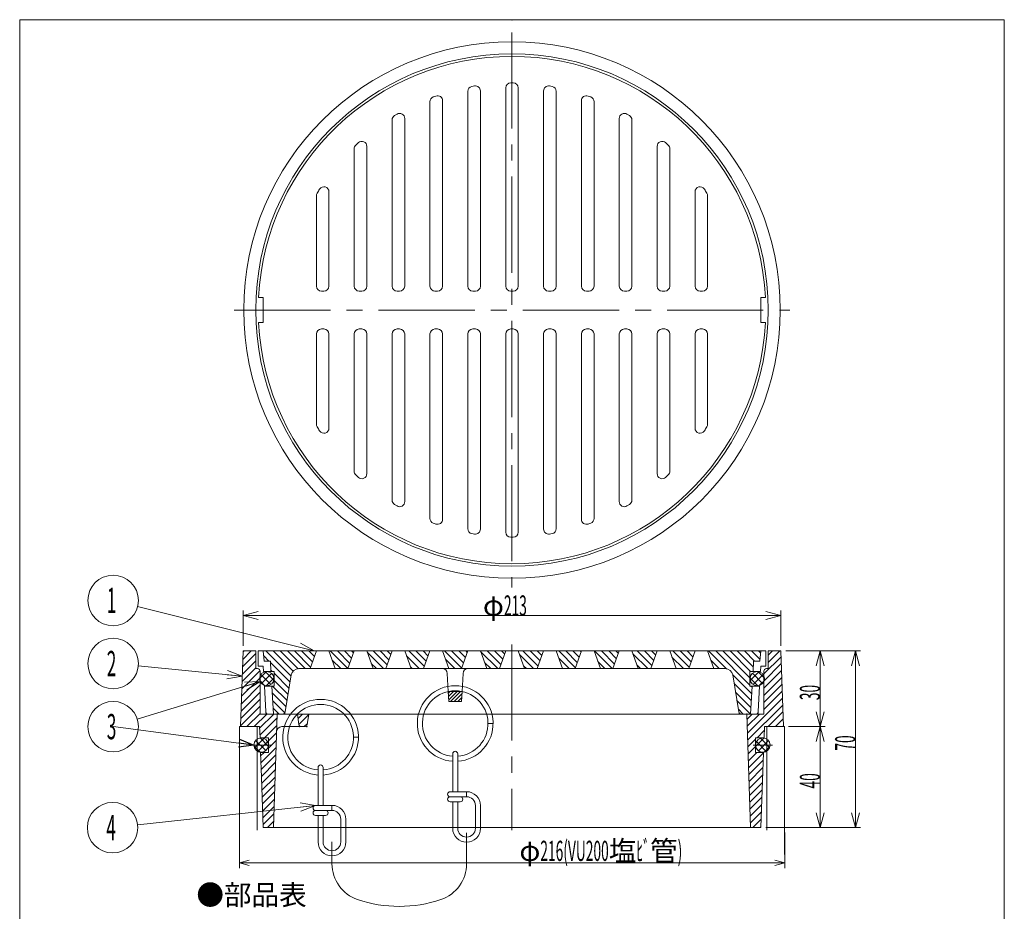
# Model space of a CAD drawing. Units: inches. Extents: x 634 to 1072, y -860 to -306.
# Drawn here: x 634 to 1024, y -659 to -306 of the extents above; entities that cross this region are included whole.
import ezdxf

# ---------------------------------------------------------------- set-up
doc = ezdxf.new("R2010")
doc.units = ezdxf.units.IN
doc.header["$LTSCALE"] = 2
doc.header["$MEASUREMENT"] = 0
doc.header["$PDMODE"] = 65
doc.header["$PDSIZE"] = 0.2
doc.linetypes.add('CENTER2', pattern=[28.575, 19.05, -3.175, 3.175, -3.175])
doc.linetypes.add('DIVIDE', pattern=[1.25, 0.5, -0.25, 0, -0.25, 0, -0.25])
doc.layers.get('DEFPOINTS').update_dxf_attribs({"color": 3, "linetype": 'DIVIDE', "lineweight": 0})
doc.layers.add('1', color=7, linetype='Continuous', lineweight=0)
doc.layers.add('15', color=7, linetype='Continuous', lineweight=0)
doc.styles.add('DIMSTANDARD', font='MONOTXT.shx', dxfattribs={"width": 0.5, "bigfont": 'EXTFONT.shx'})
doc.styles.add('MTSTANDARD', font='MONOTXT.shx', dxfattribs={"bigfont": 'EXTFONT.shx'})
doc.styles.add('MTSTANDARD4', font='MONOTXT.shx', dxfattribs={"bigfont": 'EXTFONT.shx'})
doc.styles.get("Standard").update_dxf_attribs({"font": 'MONOTXT.shx', "width": 0.8, "bigfont": 'EXTFONT.shx'})
doc.dimstyles.new('DIMSTYEX_1', dxfattribs={"dimscale": 2, "dimtxt": 3.584, "dimasz": 3, "dimexe": 1, "dimexo": 1, "dimgap": 0, "dimtad": 3, "dimdec": 3, "dimdsep": 46, "dimtxsty": 'DIMSTANDARD', "dimblk": 'OPEN30', "dimblk1": 'OPEN30', "dimblk2": 'OPEN30', "dimsah": 1, "dimcen": 0, "dimclrd": 2, "dimclre": 2, "dimclrt": 7, "dimadec": 3, "dimazin": 2, "dimtfac": 0.5, "dimtdec": 3, "dimtofl": 0, "dimtmove": 0, "dimatfit": 3, "dimfxl": 1, "dimtolj": 1, "dimtzin": 0, "dimlwd": -1, "dimlwe": -1, "dimarcsym": 0})
doc.dimstyles.new('DIMSTYEX_2', dxfattribs={"dimscale": 2, "dimtxt": 5, "dimasz": 3, "dimexe": 1, "dimexo": 1, "dimgap": 0, "dimtad": 3, "dimdec": 3, "dimdsep": 46, "dimtxsty": 'Standard', "dimblk": 'OPEN30', "dimcen": 0, "dimclrd": 1, "dimclre": 1, "dimclrt": 5, "dimadec": 3, "dimazin": 2, "dimtfac": 0.5, "dimtdec": 4, "dimtofl": 0, "dimtmove": 0, "dimatfit": 3, "dimldrblk": 'OPEN30', "dimfxl": 1, "dimtolj": 1, "dimtzin": 0, "dimlwd": -1, "dimlwe": -1, "dimarcsym": 0})
doc.dimstyles.new('DIMSTYEX_3', dxfattribs={"dimscale": 2, "dimtxt": 5, "dimasz": 3, "dimexe": 1, "dimexo": 1, "dimgap": 0, "dimtad": 3, "dimdec": 3, "dimdsep": 46, "dimtxsty": 'Standard', "dimblk": 'OPEN30', "dimcen": 0, "dimclrd": 1, "dimclre": 1, "dimclrt": 5, "dimadec": 3, "dimazin": 2, "dimtfac": 0.5, "dimtdec": 4, "dimtofl": 0, "dimtmove": 0, "dimatfit": 3, "dimldrblk": 'OPEN30', "dimfxl": 1, "dimtolj": 1, "dimtzin": 0, "dimlwd": -1, "dimlwe": -1, "dimarcsym": 0})
doc.dimstyles.new('DIMSTYEX_4', dxfattribs={"dimscale": 2, "dimtxt": 5, "dimasz": 3, "dimexe": 1, "dimexo": 1, "dimgap": 0, "dimtad": 3, "dimdec": 3, "dimdsep": 46, "dimtxsty": 'Standard', "dimblk": 'OPEN30', "dimcen": 0, "dimclrd": 1, "dimclre": 1, "dimclrt": 5, "dimadec": 3, "dimazin": 2, "dimtfac": 0.5, "dimtdec": 4, "dimtofl": 0, "dimtmove": 0, "dimatfit": 3, "dimldrblk": 'OPEN30', "dimfxl": 1, "dimtolj": 1, "dimtzin": 0, "dimlwd": -1, "dimlwe": -1, "dimarcsym": 0})
doc.dimstyles.new('DIMSTYEX_5', dxfattribs={"dimscale": 2, "dimtxt": 5, "dimasz": 3, "dimexe": 1, "dimexo": 1, "dimgap": 0, "dimtad": 3, "dimdec": 3, "dimdsep": 46, "dimtxsty": 'Standard', "dimblk": 'OPEN30', "dimcen": 0, "dimclrd": 1, "dimclre": 1, "dimclrt": 7, "dimadec": 3, "dimazin": 2, "dimtfac": 0.5, "dimtdec": 4, "dimtofl": 0, "dimtmove": 0, "dimatfit": 3, "dimldrblk": 'OPEN30', "dimfxl": 1, "dimtolj": 1, "dimtzin": 0, "dimlwd": -1, "dimlwe": -1, "dimarcsym": 0})
doc.dimstyles.new('DIMSTYEX_6', dxfattribs={"dimscale": 2, "dimtxt": 3.584, "dimasz": 2, "dimexe": 1, "dimexo": 1, "dimgap": 0, "dimtad": 3, "dimdec": 3, "dimdsep": 46, "dimtxsty": 'DIMSTANDARD', "dimblk": 'OPEN30', "dimblk1": 'OPEN30', "dimblk2": 'OPEN30', "dimsah": 1, "dimcen": 0, "dimclrd": 2, "dimclre": 2, "dimclrt": 7, "dimadec": 3, "dimazin": 2, "dimtfac": 0.5, "dimtdec": 3, "dimtofl": 0, "dimtmove": 2, "dimatfit": 3, "dimfxl": 1, "dimtolj": 1, "dimtzin": 0, "dimlwd": -1, "dimlwe": -1, "dimarcsym": 0})
doc.dimstyles.new('DIMSTYEX_7', dxfattribs={"dimscale": 2, "dimtxt": 5, "dimasz": 3, "dimexe": 1, "dimexo": 1, "dimgap": 0, "dimtad": 3, "dimdec": 3, "dimdsep": 46, "dimtxsty": 'Standard', "dimblk": 'OPEN30', "dimcen": 0, "dimclrd": 1, "dimclre": 1, "dimclrt": 5, "dimadec": 3, "dimazin": 2, "dimtfac": 0.5, "dimtdec": 4, "dimtofl": 0, "dimtmove": 0, "dimatfit": 3, "dimldrblk": 'OPEN30', "dimfxl": 1, "dimtolj": 1, "dimtzin": 0, "dimlwd": -1, "dimlwe": -1, "dimarcsym": 0})

# ---------------------------------------------------------------- blocks, each defined once
blk = doc.blocks.new('_OPEN30')
at = {"color": 0, "linetype": 'ByBlock', "lineweight": -2}
for p, q in [((-1, 0.268), (0, 0)), ((-1, 0.268), (0, 0)), ((0, 0), (-1, -0.268)), ((0, 0), (-1, 0)), ((0, 0), (-1, -0.268)), ((0, 0), (-1, 0))]:
    blk.add_line(p, q, dxfattribs=at)
blk = doc.blocks.new('_D1')
at = {"layer": '1', "color": 2, "linetype": 'ByBlock'}
for p, q in [((722.19, -553.86), (722.19, -539.86)), ((722.19, -541.86), (935.19, -541.86)), ((935.19, -553.86), (935.19, -539.86))]:
    blk.add_line(p, q, dxfattribs=at)
at = {"layer": 'DEFPOINTS', "color": 2, "linetype": 'ByBlock'}
for p in [(935.19, -541.86), (722.19, -555.86), (935.19, -555.86)]:
    blk.add_point(p, dxfattribs=at)
at = {"layer": '1', "color": 2, "linetype": 'ByBlock', "xscale": 5.908846518073233, "yscale": 5.908846518073233, "zscale": 5.908846518073233, "rotation": 180}
blk.add_blockref('_OPEN30', (722.19, -541.86), dxfattribs=at)
at = {"layer": '1', "color": 2, "linetype": 'ByBlock', "xscale": 5.908846518073233, "yscale": 5.908846518073233, "zscale": 5.908846518073233}
blk.add_blockref('_OPEN30', (935.19, -541.86), dxfattribs=at)
at = {"layer": '1', "color": 7, "linetype": 'Continuous', "insert": (817.19, -541.86), "char_height": 8, "attachment_point": 7, "line_spacing_factor": 0.78125, "style": 'MTSTANDARD4'}
blk.add_mtext('φ{\\W0.5x;213}', dxfattribs=at)
blk = doc.blocks.new('_D2')
at = {"layer": '1', "color": 2, "linetype": 'ByBlock'}
for p, q in [((938.19, -585.86), (952.69, -585.86)), ((950.69, -625.86), (950.69, -585.86)), ((929.19, -625.86), (952.69, -625.86))]:
    blk.add_line(p, q, dxfattribs=at)
at = {"layer": 'DEFPOINTS', "color": 2, "linetype": 'ByBlock'}
for p in [(936.19, -585.86), (950.69, -585.86), (927.19, -625.86)]:
    blk.add_point(p, dxfattribs=at)
at = {"layer": '1', "color": 2, "linetype": 'ByBlock', "xscale": 5.908846518073233, "yscale": 5.908846518073233, "zscale": 5.908846518073233}
for p, rotation in [((950.69, -585.86), 90), ((950.69, -625.86), 270)]:
    blk.add_blockref('_OPEN30', p, dxfattribs=dict(at, rotation=rotation))
at = {"layer": '1', "color": 7, "linetype": 'Continuous', "insert": (950.69, -610.36), "char_height": 8, "attachment_point": 7, "rotation": 90, "line_spacing_factor": 0.78125, "style": 'MTSTANDARD4'}
blk.add_mtext('{\\W0.5x;40}', dxfattribs=at)
blk = doc.blocks.new('_D3')
at = {"layer": '1', "color": 2, "linetype": 'ByBlock'}
for p, q in [((937.19, -555.86), (952.69, -555.86)), ((950.69, -585.86), (950.69, -555.86)), ((938.19, -585.86), (952.69, -585.86))]:
    blk.add_line(p, q, dxfattribs=at)
at = {"layer": 'DEFPOINTS', "color": 2, "linetype": 'ByBlock'}
for p in [(935.19, -555.86), (950.69, -555.86), (936.19, -585.86)]:
    blk.add_point(p, dxfattribs=at)
at = {"layer": '1', "color": 2, "linetype": 'ByBlock', "xscale": 5.908846518073233, "yscale": 5.908846518073233, "zscale": 5.908846518073233}
for p, rotation in [((950.69, -555.86), 90), ((950.69, -585.86), 270)]:
    blk.add_blockref('_OPEN30', p, dxfattribs=dict(at, rotation=rotation))
at = {"layer": '1', "color": 7, "linetype": 'Continuous', "insert": (950.69, -575.36), "char_height": 8, "attachment_point": 7, "rotation": 90, "line_spacing_factor": 0.78125, "style": 'MTSTANDARD4'}
blk.add_mtext('{\\W0.5x;30}', dxfattribs=at)
blk = doc.blocks.new('_D4')
at = {"layer": '1', "color": 2, "linetype": 'ByBlock'}
for p, q in [((720.69, -627.86), (720.69, -641.86)), ((936.69, -627.86), (936.69, -641.86)), ((720.69, -639.86), (936.69, -639.86))]:
    blk.add_line(p, q, dxfattribs=at)
at = {"layer": 'DEFPOINTS', "color": 2, "linetype": 'ByBlock'}
for p in [(720.69, -625.86), (936.69, -625.86), (936.69, -639.86)]:
    blk.add_point(p, dxfattribs=at)
at = {"layer": '1', "color": 2, "linetype": 'ByBlock', "xscale": 3.939231012048822, "yscale": 3.939231012048822, "zscale": 3.939231012048822, "rotation": 180}
blk.add_blockref('_OPEN30', (720.69, -639.86), dxfattribs=at)
at = {"layer": '1', "color": 2, "linetype": 'ByBlock', "xscale": 3.939231012048822, "yscale": 3.939231012048822, "zscale": 3.939231012048822}
blk.add_blockref('_OPEN30', (936.69, -639.86), dxfattribs=at)
at = {"layer": '1', "color": 7, "linetype": 'Continuous', "insert": (831.62, -639.07), "char_height": 8, "attachment_point": 7, "line_spacing_factor": 0.78125, "style": 'MTSTANDARD4'}
blk.add_mtext('φ{\\W0.5x;216(VU200}塩{\\W0.5x;ﾋﾞ}管{\\W0.5x;)}', dxfattribs=at)
blk = doc.blocks.new('_D5')
at = {"layer": '1', "color": 2, "linetype": 'ByBlock'}
for p, q in [((937.19, -555.86), (966.69, -555.86)), ((964.69, -625.86), (964.69, -555.86)), ((929.19, -625.86), (966.69, -625.86))]:
    blk.add_line(p, q, dxfattribs=at)
at = {"layer": 'DEFPOINTS', "color": 2, "linetype": 'ByBlock'}
for p in [(935.19, -555.86), (964.69, -555.86), (927.19, -625.86)]:
    blk.add_point(p, dxfattribs=at)
at = {"layer": '1', "color": 2, "linetype": 'ByBlock', "xscale": 5.908846518073233, "yscale": 5.908846518073233, "zscale": 5.908846518073233}
for p, rotation in [((964.69, -555.86), 90), ((964.69, -625.86), 270)]:
    blk.add_blockref('_OPEN30', p, dxfattribs=dict(at, rotation=rotation))
at = {"layer": '1', "color": 7, "linetype": 'Continuous', "insert": (964.69, -595.36), "char_height": 8, "attachment_point": 7, "rotation": 90, "line_spacing_factor": 0.78125, "style": 'MTSTANDARD4'}
blk.add_mtext('{\\W0.5x;70}', dxfattribs=at)
blk = doc.blocks.new('BALN0')
at = {"layer": '1', "color": 1, "linetype": 'ByBlock'}
blk.add_circle((-79.59, 20), 10, dxfattribs=at)
at = {"layer": '1', "color": 5, "linetype": 'Continuous', "insert": (-82.09, 15), "char_height": 10, "attachment_point": 7, "line_spacing_factor": 0.75, "style": 'MTSTANDARD'}
blk.add_mtext('{\\W0.5x;1}', dxfattribs=at)
at = {"layer": '1', "color": 1, "linetype": 'ByBlock'}
blk.add_leader([(0, 0), (-69.89, 17.56)], dimstyle='DIMSTYEX_2', override={"dimclrd": 0}, dxfattribs=at)
blk = doc.blocks.new('BALN1')
at = {"layer": '1', "color": 1, "linetype": 'ByBlock'}
blk.add_circle((-51.17, 5), 10, dxfattribs=at)
at = {"layer": '1', "color": 5, "linetype": 'Continuous', "insert": (-53.67, 0), "char_height": 10, "attachment_point": 7, "line_spacing_factor": 0.75, "style": 'MTSTANDARD'}
blk.add_mtext('{\\W0.5x;2}', dxfattribs=at)
at = {"layer": '1', "color": 1, "linetype": 'ByBlock'}
blk.add_leader([(0, 0), (-41.21, 4.03)], dimstyle='DIMSTYEX_3', override={"dimclrd": 0}, dxfattribs=at)
blk = doc.blocks.new('BALN2')
at = {"layer": '1', "color": 1, "linetype": 'ByBlock'}
blk.add_circle((-58.25, -17.83), 10, dxfattribs=at)
at = {"layer": '1', "color": 5, "linetype": 'Continuous', "insert": (-60.75, -22.83), "char_height": 10, "attachment_point": 7, "line_spacing_factor": 0.75, "style": 'MTSTANDARD'}
blk.add_mtext('{\\W0.5x;3}', dxfattribs=at)
at = {"layer": '1', "color": 1, "linetype": 'ByBlock'}
blk.add_leader([(0, 0), (-48.69, -14.91)], dimstyle='DIMSTYEX_4', override={"dimclrd": 0}, dxfattribs=at)
blk = doc.blocks.new('BALN3')
at = {"layer": '1', "color": 1, "linetype": 'ByBlock'}
blk.add_circle((-80.4, -8.81), 10, dxfattribs=at)
at = {"layer": '1', "color": 5, "linetype": 'Continuous', "insert": (-82.9, -13.81), "char_height": 10, "attachment_point": 7, "line_spacing_factor": 0.75, "style": 'MTSTANDARD'}
blk.add_mtext('{\\W0.5x;4}', dxfattribs=at)
at = {"layer": '1', "color": 1, "linetype": 'ByBlock'}
blk.add_leader([(0, 0), (-70.46, -7.72)], dimstyle='DIMSTYEX_7', override={"dimclrd": 0}, dxfattribs=at)

msp = doc.modelspace()

# ---------------------------------------------------------------- hatches: boundary and pattern name
at = {"layer": '1', "linetype": 'Continuous'}
h = msp.add_hatch(dxfattribs=at)
h.set_pattern_fill('_U', scale=2, angle=45, style=0, pattern_type=0)
h.set_pattern_definition([(45, (0, 0), (-1.4142136, 1.4142136), [])])
edge = h.paths.add_edge_path(flags=0)
edge.add_line((735.6873, -580.8553), (728.9373, -580.8553))
edge.add_line((728.9373, -580.8553), (728.9373, -568.0226))
edge.add_arc((731.5373, -566.8553), 2.85, 155.822464, 204.177538, ccw=False)
edge.add_line((728.9373, -565.6881), (728.9373, -564.043))
edge.add_line((728.9373, -564.043), (728.9373, -563.8553))
edge.add_arc((727.9373, -563.8553), 1, 0, 90)
edge.add_line((727.9373, -562.8553), (727.1873, -562.8553))
edge.add_line((727.1873, -562.8553), (727.1873, -555.8553))
edge.add_line((727.1873, -555.8553), (722.1873, -555.8553))
edge.add_line((722.1873, -555.8553), (721.1873, -585.8553))
edge.add_line((721.1873, -585.8553), (727.6873, -585.8553))
edge.add_line((727.6873, -585.8553), (728.6873, -585.8553))
edge.add_line((728.6873, -585.8553), (728.8858, -590.2553))
edge.add_line((728.8858, -590.2553), (732.1873, -590.2553))
edge.add_line((732.1873, -590.2553), (732.1873, -596.0553))
edge.add_line((732.1873, -596.0553), (729.0358, -596.0553))
edge.add_line((729.0358, -596.0553), (729.4373, -605.8553))
edge.add_line((729.4373, -605.8553), (730.1873, -625.8553))
edge.add_line((730.1873, -625.8553), (734.1873, -625.8553))
edge.add_line((734.1873, -625.8553), (735.6873, -580.8553))
edge = h.paths.add_edge_path(flags=0)
edge.add_line((748.1873, -580.8553), (743.6873, -580.8553))
edge.add_line((743.6873, -580.8553), (744.3096, -585.0037))
edge.add_arc((745.2985, -584.8553), 1, 188.530766, 270)
edge.add_line((745.2985, -585.8553), (746.5762, -585.8553))
edge.add_arc((746.5762, -584.8553), 1, 270, 351.469234)
edge.add_line((747.5651, -585.0037), (748.1873, -580.8553))
edge = h.paths.add_edge_path(flags=0)
edge.add_line((935.1873, -555.8553), (930.1873, -555.8553))
edge.add_line((930.1873, -555.8553), (930.1873, -562.8553))
edge.add_line((930.1873, -562.8553), (929.4373, -562.8553))
edge.add_arc((929.4373, -563.8553), 1, 90, 180)
edge.add_line((928.4373, -563.8553), (928.4373, -565.6881))
edge.add_arc((925.8373, -566.8553), 2.85, -24.177538, 24.177536, ccw=False)
edge.add_line((928.4373, -568.0226), (928.4373, -580.8553))
edge.add_line((928.4373, -580.8553), (921.6873, -580.8553))
edge.add_line((921.6873, -580.8553), (923.1873, -625.8553))
edge.add_line((923.1873, -625.8553), (927.1873, -625.8553))
edge.add_line((927.1873, -625.8553), (928.3051, -596.0553))
edge.add_line((928.3051, -596.0553), (925.1873, -596.0553))
edge.add_line((925.1873, -596.0553), (925.1873, -590.2553))
edge.add_line((925.1873, -590.2553), (928.5226, -590.2553))
edge.add_line((928.5226, -590.2553), (928.6873, -585.8553))
edge.add_line((928.6873, -585.8553), (936.1873, -585.8553))
edge.add_line((936.1873, -585.8553), (935.1873, -555.8553))
h = msp.add_hatch(dxfattribs=at)
h.set_pattern_fill('_U', scale=2, angle=315, style=0, pattern_type=0)
h.set_pattern_definition([(315, (0, 0), (1.4142136, 1.4142136), [])])
edge = h.paths.add_edge_path(flags=0)
edge.add_line((751.1873, -555.8553), (730.1873, -555.8553))
edge.add_line((730.1873, -555.8553), (730.5873, -559.8553))
edge.add_line((730.5873, -559.8553), (732.9873, -559.8553))
edge.add_line((732.9873, -559.8553), (733.2216, -563.9553))
edge.add_line((733.2216, -563.9553), (734.4373, -563.9553))
edge.add_line((734.4373, -563.9553), (734.4373, -569.7553))
edge.add_line((734.4373, -569.7553), (733.5531, -569.7553))
edge.add_line((733.5531, -569.7553), (734.1873, -580.8553))
edge.add_line((734.1873, -580.8553), (737.8444, -580.8553))
edge.add_arc((737.8444, -579.8553), 1, 270, 350.537678)
edge.add_line((738.8308, -580.0197), (741.2737, -565.3621))
edge.add_arc((744.2329, -565.8553), 3, 90, 170.537678, ccw=False)
edge.add_line((744.2329, -562.8553), (748.6873, -562.8553))
edge.add_line((748.6873, -562.8553), (751.1873, -555.8553))
h.paths.add_polyline_path([(766.1873, -555.8553), (756.1873, -555.8553), (758.6873, -562.8553), (763.6873, -562.8553)], flags=0)
h.paths.add_polyline_path([(781.1873, -555.8553), (771.1873, -555.8553), (773.6873, -562.8553), (778.6873, -562.8553)], flags=0)
h.paths.add_polyline_path([(796.1873, -555.8553), (786.1873, -555.8553), (788.6873, -562.8553), (793.6873, -562.8553)], flags=0)
h.paths.add_polyline_path([(811.1873, -555.8553), (801.1873, -555.8553), (803.6873, -562.8553), (808.6873, -562.8553)], flags=0)
h.paths.add_polyline_path([(826.1873, -555.8553), (816.1873, -555.8553), (818.6873, -562.8553), (823.6873, -562.8553)], flags=0)
h.paths.add_polyline_path([(841.1873, -555.8553), (831.1873, -555.8553), (833.6873, -562.8553), (838.6873, -562.8553)], flags=0)
h.paths.add_polyline_path([(856.1873, -555.8553), (846.1873, -555.8553), (848.6873, -562.8553), (853.6873, -562.8553)], flags=0)
h.paths.add_polyline_path([(871.1873, -555.8553), (861.1873, -555.8553), (863.6873, -562.8553), (868.6873, -562.8553)], flags=0)
h.paths.add_polyline_path([(886.1873, -555.8553), (876.1873, -555.8553), (878.6873, -562.8553), (883.6873, -562.8553)], flags=0)
h.paths.add_polyline_path([(901.1873, -555.8553), (891.1873, -555.8553), (893.6873, -562.8553), (898.6873, -562.8553)], flags=0)
edge = h.paths.add_edge_path(flags=0)
edge.add_line((927.1873, -555.8553), (906.1873, -555.8553))
edge.add_line((906.1873, -555.8553), (908.6873, -562.8553))
edge.add_line((908.6873, -562.8553), (913.1418, -562.8553))
edge.add_arc((913.1418, -565.8553), 3, 9.462322, 90, ccw=False)
edge.add_line((916.101, -565.3621), (918.5439, -580.0197))
edge.add_arc((919.5303, -579.8553), 1, 189.462322, 270)
edge.add_line((919.5303, -580.8553), (923.1873, -580.8553))
edge.add_line((923.1873, -580.8553), (923.8216, -569.7553))
edge.add_line((923.8216, -569.7553), (922.9373, -569.7553))
edge.add_line((922.9373, -569.7553), (922.9373, -563.9553))
edge.add_line((922.9373, -563.9553), (924.1531, -563.9553))
edge.add_line((924.1531, -563.9553), (924.3873, -559.8553))
edge.add_line((924.3873, -559.8553), (926.7873, -559.8553))
edge.add_line((926.7873, -559.8553), (927.1873, -555.8553))
h = msp.add_hatch(dxfattribs=at)
h.set_pattern_fill('_U', scale=2, angle=45, style=0, double=1, pattern_type=0)
h.set_pattern_definition([(45, (0, 0), (-1.4142136, 1.4142136), []), (135, (0, 0), (-1.4142136, -1.4142136), [])])
edge = h.paths.add_edge_path(flags=0)
edge.add_line((728.9373, -565.6881), (728.9373, -568.0226))
edge.add_arc((731.5373, -566.8553), 2.85, 204.177538, 515.822464)
edge = h.paths.add_edge_path(flags=0)
edge.add_arc((731.5373, -566.8553), 2.85, 155.822464, 204.177538)
edge.add_line((728.9373, -568.0226), (728.9373, -565.6881))
edge = h.paths.add_edge_path(flags=0)
edge.add_line((732.1873, -593.1553), (726.4873, -593.1553))
edge.add_arc((729.3373, -593.1553), 2.85, 0, 180, ccw=False)
edge = h.paths.add_edge_path(flags=0)
edge.add_line((732.1873, -593.1553), (727.6873, -593.1553))
edge.add_line((727.6873, -593.1553), (727.6873, -595.4791))
edge.add_arc((729.3373, -593.1553), 2.85, 234.62346, 360)
edge = h.paths.add_edge_path(flags=0)
edge.add_line((727.6873, -593.1553), (726.4873, -593.1553))
edge.add_arc((729.3373, -593.1553), 2.85, 180, 234.62346)
edge.add_line((727.6873, -595.4791), (727.6873, -593.1553))
edge = h.paths.add_edge_path(flags=0)
edge.add_line((929.6873, -593.1553), (925.1873, -593.1553))
edge.add_arc((928.0373, -593.1553), 2.85, 180, 305.37654)
edge.add_line((929.6873, -595.4791), (929.6873, -593.1553))
edge = h.paths.add_edge_path(flags=0)
edge.add_arc((928.0373, -593.1553), 2.85, 54.62346, 180)
edge.add_line((925.1873, -593.1553), (929.6873, -593.1553))
edge.add_line((929.6873, -593.1553), (929.6873, -590.8315))
edge = h.paths.add_edge_path(flags=0)
edge.add_line((929.6873, -590.8315), (929.6873, -593.1553))
edge.add_line((929.6873, -593.1553), (930.8873, -593.1553))
edge.add_arc((928.0373, -593.1553), 2.85, 360, 414.62346)
edge = h.paths.add_edge_path(flags=0)
edge.add_line((930.8873, -593.1553), (929.6873, -593.1553))
edge.add_line((929.6873, -593.1553), (929.6873, -595.4791))
edge.add_arc((928.0373, -593.1553), 2.85, 305.37654, 360)
edge = h.paths.add_edge_path(flags=0)
edge.add_line((928.4373, -568.0226), (928.4373, -565.6881))
edge.add_arc((925.8373, -566.8553), 2.85, 24.177536, 335.822462)
edge = h.paths.add_edge_path(flags=0)
edge.add_line((928.4373, -565.6881), (928.4373, -568.0226))
edge.add_arc((925.8373, -566.8553), 2.85, 335.822462, 384.177536)
h = msp.add_hatch(dxfattribs=at)
h.set_pattern_fill('_U', color=3, angle=45, style=0, pattern_type=0)
h.set_pattern_definition([(45, (0, 0), (-0.7071068, 0.7071068), [])])
h.paths.add_polyline_path([(808.9181, -571.9221), (806.1873, -571.9221), (806.1873, -575.9221), (808.6873, -575.9221)], flags=0)
h.paths.add_polyline_path([(806.1873, -571.9221), (803.4566, -571.9221), (803.6873, -575.9221), (806.1873, -575.9221)], flags=0)

# ---------------------------------------------------------------- linework, layer by layer
at = {"layer": '1', "color": 7, "linetype": 'Continuous'}
for p, q in [((633.6873, -859.8553), (633.6873, -305.8553)), ((633.6873, -305.8553), (1023.6873, -305.8553)), ((1023.6873, -859.8553), (1023.6873, -305.8553)), ((829.1873, -330.7869), (828.1873, -330.7869)), ((811.1873, -334.1627), (811.1873, -411.2869)), ((816.1873, -411.2869), (816.1873, -333.9897)), ((826.1873, -332.7869), (826.1873, -411.2869)), ((831.1873, -411.2869), (831.1873, -332.7869)), ((841.1873, -411.2869), (841.1873, -333.9897)), ((846.1873, -334.1627), (846.1873, -411.2869)), ((796.1873, -338.2415), (796.1873, -411.2869)), ((801.1873, -411.2869), (801.1873, -337.8788)), ((856.1873, -411.2869), (856.1873, -337.8788)), ((861.1873, -338.2415), (861.1873, -411.2869)), ((781.1873, -345.4626), (781.1873, -411.2869)), ((786.1873, -411.2869), (786.1873, -344.8675)), ((871.1873, -411.2869), (871.1873, -344.8675)), ((876.1873, -345.4626), (876.1873, -411.2869)), ((766.1873, -356.8827), (766.1873, -411.2869)), ((771.1873, -411.2869), (771.1873, -355.9506)), ((886.1873, -411.2869), (886.1873, -355.9506)), ((891.1873, -356.8827), (891.1873, -411.2869)), ((756.1873, -411.2869), (756.1873, -373.9494)), ((901.1873, -411.2869), (901.1873, -373.9494)), ((751.1873, -375.5791), (751.1873, -411.2869)), ((906.1873, -375.5791), (906.1873, -411.2869)), ((753.1873, -413.2869), (754.1873, -413.2869)), ((768.1873, -413.2869), (769.1873, -413.2869)), ((783.1873, -413.2869), (784.1873, -413.2869)), ((798.1873, -413.2869), (799.1873, -413.2869)), ((813.1873, -413.2869), (814.1873, -413.2869)), ((828.1873, -413.2869), (829.1873, -413.2869)), ((844.1873, -413.2869), (843.1873, -413.2869)), ((859.1873, -413.2869), (858.1873, -413.2869)), ((874.1873, -413.2869), (873.1873, -413.2869)), ((889.1873, -413.2869), (888.1873, -413.2869)), ((904.1873, -413.2869), (903.1873, -413.2869)), ((728.3118, -415.7869), (730.1873, -415.7869)), ((730.1873, -425.7869), (730.1873, -415.7869)), ((927.1873, -415.7869), (927.1873, -425.7869)), ((927.1873, -415.7869), (929.0629, -415.7869)), ((730.1873, -425.7869), (728.3118, -425.7869)), ((753.1873, -428.2869), (754.1873, -428.2869)), ((768.1873, -428.2869), (769.1873, -428.2869)), ((783.1873, -428.2869), (784.1873, -428.2869)), ((798.1873, -428.2869), (799.1873, -428.2869)), ((813.1873, -428.2869), (814.1873, -428.2869)), ((828.1873, -428.2869), (829.1873, -428.2869)), ((844.1873, -428.2869), (843.1873, -428.2869)), ((859.1873, -428.2869), (858.1873, -428.2869)), ((874.1873, -428.2869), (873.1873, -428.2869)), ((889.1873, -428.2869), (888.1873, -428.2869)), ((904.1873, -428.2869), (903.1873, -428.2869)), ((929.0629, -425.7869), (927.1873, -425.7869)), ((751.1873, -465.9948), (751.1873, -430.2869)), ((756.1873, -430.2869), (756.1873, -467.6244)), ((766.1873, -484.6911), (766.1873, -430.2869)), ((771.1873, -430.2869), (771.1873, -485.6232)), ((781.1873, -496.1112), (781.1873, -430.2869)), ((786.1873, -430.2869), (786.1873, -496.7063)), ((796.1873, -503.3324), (796.1873, -430.2869)), ((801.1873, -430.2869), (801.1873, -503.695)), ((811.1873, -507.4111), (811.1873, -430.2869)), ((816.1873, -430.2869), (816.1873, -507.5841)), ((826.1873, -508.7869), (826.1873, -430.2869)), ((831.1873, -430.2869), (831.1873, -508.7869)), ((841.1873, -430.2869), (841.1873, -507.5841)), ((846.1873, -507.4111), (846.1873, -430.2869)), ((856.1873, -430.2869), (856.1873, -503.695)), ((861.1873, -503.3324), (861.1873, -430.2869)), ((871.1873, -430.2869), (871.1873, -496.7063)), ((876.1873, -496.1112), (876.1873, -430.2869)), ((886.1873, -430.2869), (886.1873, -485.6232)), ((891.1873, -484.6911), (891.1873, -430.2869)), ((901.1873, -430.2869), (901.1873, -467.6244)), ((906.1873, -465.9948), (906.1873, -430.2869)), ((829.1873, -510.7869), (828.1873, -510.7869)), ((722.1873, -555.8553), (721.1873, -585.8553)), ((727.1873, -555.8553), (722.1873, -555.8553)), ((727.1873, -555.8553), (727.1873, -562.8553)), ((728.1873, -555.8553), (728.1873, -561.8553)), ((728.1873, -555.8553), (828.6873, -555.8553)), ((730.1873, -555.8553), (730.5873, -559.8553)), ((748.6873, -562.8553), (751.1873, -555.8553)), ((756.1873, -555.8553), (758.6873, -562.8553)), ((763.6873, -562.8553), (766.1873, -555.8553)), ((771.1873, -555.8553), (773.6873, -562.8553)), ((778.6873, -562.8553), (781.1873, -555.8553)), ((786.1873, -555.8553), (788.6873, -562.8553)), ((793.6873, -562.8553), (796.1873, -555.8553)), ((801.1873, -555.8553), (803.6873, -562.8553)), ((808.6873, -562.8553), (811.1873, -555.8553)), ((816.1873, -555.8553), (818.6873, -562.8553)), ((823.6873, -562.8553), (826.1873, -555.8553)), ((929.1873, -555.8553), (828.6873, -555.8553)), ((833.6873, -562.8553), (831.1873, -555.8553)), ((841.1873, -555.8553), (838.6873, -562.8553)), ((848.6873, -562.8553), (846.1873, -555.8553)), ((856.1873, -555.8553), (853.6873, -562.8553)), ((863.6873, -562.8553), (861.1873, -555.8553)), ((871.1873, -555.8553), (868.6873, -562.8553)), ((878.6873, -562.8553), (876.1873, -555.8553)), ((886.1873, -555.8553), (883.6873, -562.8553)), ((893.6873, -562.8553), (891.1873, -555.8553)), ((901.1873, -555.8553), (898.6873, -562.8553)), ((908.6873, -562.8553), (906.1873, -555.8553)), ((927.1873, -555.8553), (926.7873, -559.8553)), ((929.1873, -555.8553), (929.1873, -561.8553)), ((930.1873, -555.8553), (935.1873, -555.8553)), ((930.1873, -555.8553), (930.1873, -562.8553)), ((935.1873, -555.8553), (936.1873, -585.8553)), ((732.9873, -559.8553), (730.5873, -559.8553)), ((732.9873, -559.8553), (733.2216, -563.9553)), ((924.3873, -559.8553), (924.1531, -563.9553)), ((924.3873, -559.8553), (926.7873, -559.8553)), ((727.9373, -562.8553), (727.1873, -562.8553)), ((727.9373, -562.8553), (727.1873, -562.8553)), ((730.1873, -561.8553), (728.1873, -561.8553)), ((728.9373, -563.8553), (728.9373, -564.043)), ((728.9373, -564.043), (728.9373, -580.8553)), ((730.1873, -561.8553), (730.2979, -563.9553)), ((730.2979, -563.9553), (734.4373, -563.9553)), ((734.4373, -563.9553), (734.4373, -569.7553)), ((738.8308, -580.0197), (741.2737, -565.3621)), ((828.6873, -562.8553), (744.2329, -562.8553)), ((803.0531, -564.7419), (803.4604, -571.9221)), ((809.3216, -564.7419), (808.9143, -571.9221)), ((828.6873, -562.8553), (913.1418, -562.8553)), ((918.5439, -580.0197), (916.101, -565.3621)), ((927.0768, -563.9553), (922.9373, -563.9553)), ((922.9373, -563.9553), (922.9373, -569.7553)), ((927.1873, -561.8553), (927.0768, -563.9553)), ((927.1873, -561.8553), (929.1873, -561.8553)), ((928.4373, -563.8553), (928.4373, -580.8553)), ((929.4373, -562.8553), (930.1873, -562.8553)), ((734.4373, -569.7553), (730.6031, -569.7553)), ((730.6031, -569.7553), (731.1375, -579.9079)), ((733.5531, -569.7553), (734.1873, -580.8553)), ((803.4588, -571.8935), (803.6873, -575.9221)), ((808.9159, -571.8935), (808.6873, -575.9221)), ((922.9373, -569.7553), (926.7716, -569.7553)), ((923.8216, -569.7553), (923.1873, -580.8553)), ((926.7716, -569.7553), (926.2372, -579.9079)), ((803.6873, -575.9221), (808.6873, -575.9221)), ((728.9373, -580.8553), (928.4373, -580.8553)), ((732.1361, -580.8553), (737.8444, -580.8553)), ((734.1873, -625.8553), (735.6873, -580.8553)), ((744.3096, -585.0037), (743.6873, -580.8553)), ((747.5651, -585.0037), (748.1873, -580.8553)), ((925.2386, -580.8553), (919.5303, -580.8553)), ((923.1873, -625.8553), (921.6873, -580.8553)), ((720.6873, -585.8553), (720.6873, -636.489)), ((727.6873, -585.8553), (720.6873, -585.8553)), ((727.6873, -585.8553), (721.1873, -585.8553)), ((727.6873, -626.8553), (727.6873, -585.8553)), ((727.6873, -585.8553), (727.6873, -588.8553)), ((737.4551, -585.8553), (746.5762, -585.8553)), ((928.5226, -590.2553), (928.6873, -585.8553)), ((936.6873, -585.8553), (928.6873, -585.8553)), ((929.6873, -626.8553), (929.6873, -585.8553)), ((936.6873, -585.8553), (936.6873, -636.489)), ((732.1873, -590.2553), (728.8858, -590.2553)), ((732.1873, -590.2553), (732.1873, -596.0553)), ((925.1873, -590.2553), (925.1873, -596.0553)), ((925.1873, -590.2553), (928.5226, -590.2553)), ((732.1873, -596.0553), (729.0358, -596.0553)), ((925.1873, -596.0553), (928.3051, -596.0553)), ((927.1873, -625.8553), (928.3051, -596.0553)), ((730.1873, -625.8553), (729.4373, -605.8553)), ((730.1873, -625.8553), (927.1873, -625.8553)), ((757.3797, -640.1509), (757.3797, -631.5477)), ((810.7299, -640.3931), (810.7299, -627.9413))]:
    msp.add_line(p, q, dxfattribs=at)
at = {"layer": '1', "color": 2, "linetype": 'CENTER2'}
for p, q in [((828.6873, -310.7869), (828.6873, -530.7869)), ((718.6873, -420.7869), (938.6873, -420.7869))]:
    msp.add_line(p, q, dxfattribs=at)
at = {"layer": '1', "color": 3, "linetype": 'CENTER2'}
msp.add_line((828.6873, -553.2929), (828.6873, -626.8553), dxfattribs=at)
at = {"layer": '1', "color": 3, "linetype": 'Continuous'}
for p, q in [((803.4566, -571.9221), (808.9181, -571.9221)), ((819.1873, -584.6279), (821.1873, -584.6279)), ((765.8797, -590.0477), (767.8797, -590.0477)), ((805.1873, -596.6279), (805.1873, -611.6279)), ((807.1873, -596.6279), (807.1873, -611.6279)), ((751.8797, -602.0477), (751.8797, -617.0477)), ((753.8797, -602.0477), (753.8797, -617.0477)), ((804.1873, -611.6279), (810.6873, -611.6279)), ((810.6873, -611.6279), (810.6873, -613.6279)), ((804.1873, -613.6279), (810.6873, -613.6279)), ((804.1873, -615.6279), (808.1873, -615.6279)), ((805.1873, -615.6279), (805.1873, -626.1279)), ((807.1873, -615.6279), (807.1873, -626.1279)), ((750.8797, -617.0477), (757.3797, -617.0477)), ((750.8797, -619.0477), (757.3797, -619.0477)), ((757.3797, -617.0477), (757.3797, -619.0477)), ((814.1873, -617.1279), (814.1873, -626.1279)), ((816.1873, -617.1279), (816.1873, -626.1279)), ((750.8797, -621.0477), (754.8797, -621.0477)), ((751.8797, -621.0477), (751.8797, -631.5477)), ((753.8797, -621.0477), (753.8797, -631.5477)), ((760.8797, -622.5477), (760.8797, -631.5477)), ((762.8797, -622.5477), (762.8797, -631.5477))]:
    msp.add_line(p, q, dxfattribs=at)
at = {"layer": '1', "color": 7, "linetype": 'CENTER2'}
for p, q in [((725.4873, -593.1553), (733.1873, -593.1553)), ((931.8873, -593.1553), (924.1873, -593.1553))]:
    msp.add_line(p, q, dxfattribs=at)
at = {"layer": '1', "color": 7, "linetype": 'Continuous'}
for centre, radius in [((828.6873, -420.7869), 106.2843), ((828.6873, -420.7869), 101.5002), ((731.5373, -566.8553), 2.85), ((925.8373, -566.8553), 2.85), ((729.3373, -593.1553), 2.85), ((928.0373, -593.1553), 2.85)]:
    msp.add_circle(centre, radius, dxfattribs=at)
for centre, radius, start, end in [((828.6873, -420.7869), 100.5, 2.851714, 177.148286), ((828.1873, -332.7869), 2, 90, 180), ((829.1873, -332.7869), 2, 0, 90), ((813.1873, -334.1627), 2, 100.144794, 180), ((828.6873, -420.7869), 90, 99.484032, 100.144794), ((814.1873, -333.9897), 2, 0, 99.484032), ((843.1873, -333.9897), 2, 80.515968, 180), ((828.6873, -420.7869), 90, 79.855206, 80.515968), ((844.1873, -334.1627), 2, 0, 79.855206), ((798.1873, -338.2415), 2, 110.278941, 180), ((828.6873, -420.7869), 90, 109.586359, 110.278941), ((799.1873, -337.8788), 2, 0, 109.586359), ((858.1873, -337.8788), 2, 70.413641, 180), ((828.6873, -420.7869), 90, 69.721059, 70.413641), ((859.1873, -338.2415), 2, 0, 69.721059), ((828.6873, -420.7869), 90, 120.376623, 121.134274), ((784.1873, -344.8675), 2, 0, 120.376623), ((873.1873, -344.8675), 2, 59.623377, 180), ((828.6873, -420.7869), 90, 58.865726, 59.623377), ((783.1873, -345.4626), 2, 121.134274, 180), ((874.1873, -345.4626), 2, 0, 58.865726), ((828.6873, -420.7869), 90, 132.542458, 133.432537), ((769.1873, -355.9506), 2, 0, 132.542458), ((888.1873, -355.9506), 2, 47.457542, 180), ((828.6873, -420.7869), 90, 46.567463, 47.457542), ((768.1873, -356.8827), 2, 133.432537, 180), ((889.1873, -356.8827), 2, 0, 46.567463), ((828.6873, -420.7869), 90, 147.842791, 149.087689), ((754.1873, -373.9494), 2, 0, 147.842791), ((903.1873, -373.9494), 2, 32.157209, 180), ((828.6873, -420.7869), 90, 30.912311, 32.157209), ((753.1873, -375.5791), 2, 149.087689, 180), ((904.1873, -375.5791), 2, 0, 30.912311), ((753.1873, -411.2869), 2, 180, 270), ((754.1873, -411.2869), 2, 270, 0), ((768.1873, -411.2869), 2, 180, 270), ((769.1873, -411.2869), 2, 270, 0), ((783.1873, -411.2869), 2, 180, 270), ((784.1873, -411.2869), 2, 270, 0), ((798.1873, -411.2869), 2, 180, 270), ((799.1873, -411.2869), 2, 270, 0), ((813.1873, -411.2869), 2, 180, 270), ((814.1873, -411.2869), 2, 270, 0), ((828.1873, -411.2869), 2, 180, 270), ((829.1873, -411.2869), 2, 270, 0), ((843.1873, -411.2869), 2, 180, 270), ((844.1873, -411.2869), 2, 270, 0), ((858.1873, -411.2869), 2, 180, 270), ((859.1873, -411.2869), 2, 270, 0), ((873.1873, -411.2869), 2, 180, 270), ((874.1873, -411.2869), 2, 270, 0), ((888.1873, -411.2869), 2, 180, 270), ((889.1873, -411.2869), 2, 270, 0), ((903.1873, -411.2869), 2, 180, 270), ((904.1873, -411.2869), 2, 270, 0), ((828.6873, -420.7869), 100.5, 182.851714, 357.148286), ((753.1873, -430.2869), 2, 90, 180), ((754.1873, -430.2869), 2, 0, 90), ((768.1873, -430.2869), 2, 90, 180), ((769.1873, -430.2869), 2, 0, 90), ((783.1873, -430.2869), 2, 90, 180), ((784.1873, -430.2869), 2, 0, 90), ((798.1873, -430.2869), 2, 90, 180), ((799.1873, -430.2869), 2, 0, 90), ((813.1873, -430.2869), 2, 90, 180), ((814.1873, -430.2869), 2, 0, 90), ((828.1873, -430.2869), 2, 90, 180), ((829.1873, -430.2869), 2, 0, 90), ((843.1873, -430.2869), 2, 90, 180), ((844.1873, -430.2869), 2, 0, 90), ((858.1873, -430.2869), 2, 90, 180), ((859.1873, -430.2869), 2, 0, 90), ((873.1873, -430.2869), 2, 90, 180), ((874.1873, -430.2869), 2, 0, 90), ((888.1873, -430.2869), 2, 90, 180), ((889.1873, -430.2869), 2, 0, 90), ((903.1873, -430.2869), 2, 90, 180), ((904.1873, -430.2869), 2, 0, 90), ((753.1873, -465.9948), 2, 180, 210.912311), ((828.6873, -420.7869), 90, 210.912311, 212.157209), ((754.1873, -467.6244), 2, 212.157209, 0), ((903.1873, -467.6244), 2, 180, 327.842791), ((828.6873, -420.7869), 90, 327.842791, 329.087689), ((904.1873, -465.9948), 2, 329.087689, 0), ((768.1873, -484.6911), 2, 180, 226.567463), ((828.6873, -420.7869), 90, 226.567463, 227.457542), ((769.1873, -485.6232), 2, 227.457542, 0), ((888.1873, -485.6232), 2, 180, 312.542458), ((828.6873, -420.7869), 90, 312.542458, 313.432537), ((889.1873, -484.6911), 2, 313.432537, 0), ((783.1873, -496.1112), 2, 180, 238.865726), ((828.6873, -420.7869), 90, 238.865726, 239.623377), ((784.1873, -496.7063), 2, 239.623377, 0), ((873.1873, -496.7063), 2, 180, 300.376623), ((828.6873, -420.7869), 90, 300.376623, 301.134274), ((874.1873, -496.1112), 2, 301.134274, 0), ((798.1873, -503.3324), 2, 180, 249.721059), ((828.6873, -420.7869), 90, 249.721059, 250.413641), ((799.1873, -503.695), 2, 250.413641, 0), ((858.1873, -503.695), 2, 180, 289.586359), ((828.6873, -420.7869), 90, 289.586359, 290.278941), ((859.1873, -503.3324), 2, 290.278941, 0), ((813.1873, -507.4111), 2, 180, 259.855206), ((828.6873, -420.7869), 90, 259.855206, 260.515968), ((814.1873, -507.5841), 2, 260.515968, 0), ((828.1873, -508.7869), 2, 180, 270), ((829.1873, -508.7869), 2, 270, 0), ((843.1873, -507.5841), 2, 180, 279.484032), ((828.6873, -420.7869), 90, 279.484032, 280.144794), ((844.1873, -507.4111), 2, 280.144794, 0), ((727.9373, -563.8553), 1, 0, 90), ((744.2329, -565.8553), 3, 90, 170.537678), ((801.0563, -564.8552), 2, 3.246939, 89.307165), ((811.3184, -564.8552), 2, 90.692835, 176.753061), ((913.1418, -565.8553), 3, 9.462322, 90), ((929.4373, -563.8553), 1, 90, 180), ((732.1361, -579.8553), 1, 183.012788, 270), ((737.8444, -579.8553), 1, 270, 350.537678), ((919.5303, -579.8553), 1, 189.462322, 270), ((925.2386, -579.8553), 1, 270, 356.987212), ((737.4551, -587.8553), 2, 90, 178.090848), ((745.2985, -584.8553), 1, 188.530766, 270), ((746.5762, -584.8553), 1, 270, 351.469234), ((772.3797, -640.1509), 15, 180, 251.227612), ((795.6873, -640.1509), 15, 288.772388, 0), ((784.0335, -605.8639), 51.2134, 251.227612, 288.772388)]:
    msp.add_arc(centre, radius, start, end, dxfattribs=at)
at = {"layer": '1', "color": 3, "linetype": 'Continuous'}
for centre, radius, start, end in [((806.1873, -584.6279), 15, 273.822554, 266.177446), ((806.1873, -584.6279), 13, 274.411726, 265.588274), ((752.8797, -590.0477), 15, 273.822554, 266.177446), ((752.8797, -590.0477), 13, 274.411726, 265.588274), ((806.1873, -596.6279), 1, 0, 180), ((752.8797, -602.0477), 1, 0, 180), ((804.1873, -612.6279), 1, 90, 270), ((810.6873, -617.1279), 5.5, 0, 90), ((804.1873, -614.6279), 1, 90, 270), ((808.1873, -614.6279), 1, 270, 90), ((810.6873, -617.1279), 3.5, 0, 90), ((750.8797, -618.0477), 1, 90, 270), ((750.8797, -620.0477), 1, 90, 270), ((754.8797, -620.0477), 1, 270, 90), ((757.3797, -622.5477), 5.5, 0, 90), ((757.3797, -622.5477), 3.5, 0, 90), ((810.6873, -626.1279), 5.5, 180, 0), ((810.6873, -626.1279), 3.5, 180, 0), ((757.3797, -631.5477), 5.5, 180, 0), ((757.3797, -631.5477), 3.5, 180, 0)]:
    msp.add_arc(centre, radius, start, end, dxfattribs=at)
at = {"layer": '1', "color": 7, "linetype": 'Continuous'}
for p in [(828.6873, -305.8553), (731.1873, -580.8553), (735.6873, -580.8553), (738.6915, -580.8553), (918.6832, -580.8553), (921.6873, -580.8553), (926.1873, -580.8553), (744.4373, -585.8553), (747.4373, -585.8553)]:
    msp.add_point(p, dxfattribs=at)
at = {"layer": '15', "color": 6, "linetype": 'Continuous'}
for p, q in [((727.6873, -585.8553), (728.6873, -585.8553)), ((728.8858, -590.2553), (728.6873, -585.8553)), ((729.4373, -605.8553), (729.0358, -596.0553))]:
    msp.add_line(p, q, dxfattribs=at)

# ---------------------------------------------------------------- block references
at = {"layer": '1', "color": 1, "linetype": 'ByBlock'}
for name, p in [('BALN0', (750.2774, -555.8553)), ('BALN1', (721.854, -565.8553)), ('BALN2', (728.9373, -568.0226)), ('BALN3', (750.8797, -617.0477))]:
    msp.add_blockref(name, p, dxfattribs=at)

# ---------------------------------------------------------------- texts
at = {"layer": '1', "color": 7, "linetype": 'Continuous', "insert": (703.6873, -656.5316), "char_height": 8, "attachment_point": 7, "line_spacing_factor": 1.203125, "style": 'MTSTANDARD4'}
msp.add_mtext('{\\fＭＳ 明朝|b0|i0|c128|p17;\\W1.0;●部品表}', dxfattribs=at)

# ---------------------------------------------------------------- dimensions: what is measured, and where the dimension line sits
at = {"layer": '1', "color": 2, "linetype": 'ByBlock'}
for base, p1, p2, text, dimstyle, override, picture, middle in [((935.1873, -541.8553), (722.1873, -555.8553), (935.1873, -555.8553), 'φ<>', 'DIMSTYEX_1', {"dimtxt": 3.584, "dimtxsty": 'DIMSTANDARD', "dimblk1": 'OPEN30', "dimblk2": 'OPEN30', "dimsah": 1, "dimclrd": 2, "dimclre": 2, "dimtdec": 3}, '_D1', (828.6873, -537.8553)), ((936.6873, -639.8553), (720.6873, -625.8553), (936.6873, -625.8553), 'φ<>(VU200塩ﾋﾞ管)', 'DIMSTYEX_6', {"dimtxt": 3.584, "dimasz": 2, "dimtxsty": 'DIMSTANDARD', "dimblk1": 'OPEN30', "dimblk2": 'OPEN30', "dimsah": 1, "dimclrd": 2, "dimclre": 2, "dimtdec": 3, "dimtmove": 2}, '_D4', (874.6245, -635.0701))]:
    dim = msp.add_linear_dim(base=base, p1=p1, p2=p2, text=text, dimstyle=dimstyle, override=override, dxfattribs=at)
    dim.commit()
    dim.dimension.update_dxf_attribs({"geometry": picture, "text_midpoint": middle, "dimtype": 160})
for base, p1, p2, picture, middle in [((964.6873, -555.8553), (927.1873, -625.8553), (935.1873, -555.8553), '_D5', (960.6873, -590.8553)), ((950.6873, -555.8553), (936.1873, -585.8553), (935.1873, -555.8553), '_D3', (946.6873, -570.8553)), ((950.6873, -585.8553), (927.1873, -625.8553), (936.1873, -585.8553), '_D2', (946.6873, -605.8553))]:
    dim = msp.add_linear_dim(base=base, p1=p1, p2=p2, angle=90, dimstyle='DIMSTYEX_1', override={"dimtxt": 3.584, "dimtxsty": 'DIMSTANDARD', "dimblk1": 'OPEN30', "dimblk2": 'OPEN30', "dimsah": 1, "dimclrd": 2, "dimclre": 2, "dimtdec": 3}, dxfattribs=at)
    dim.commit()
    dim.dimension.update_dxf_attribs({"geometry": picture, "text_midpoint": middle, "dimtype": 160})

# ---------------------------------------------------------------- leaders
at = {"layer": '1', "color": 1, "linetype": 'ByBlock'}
msp.add_leader([(726.4873, -593.1553), (670.6873, -585.8553)], dimstyle='DIMSTYEX_5', override={"dimclrd": 0}, dxfattribs=at)

doc.saveas('drawing.dxf')
